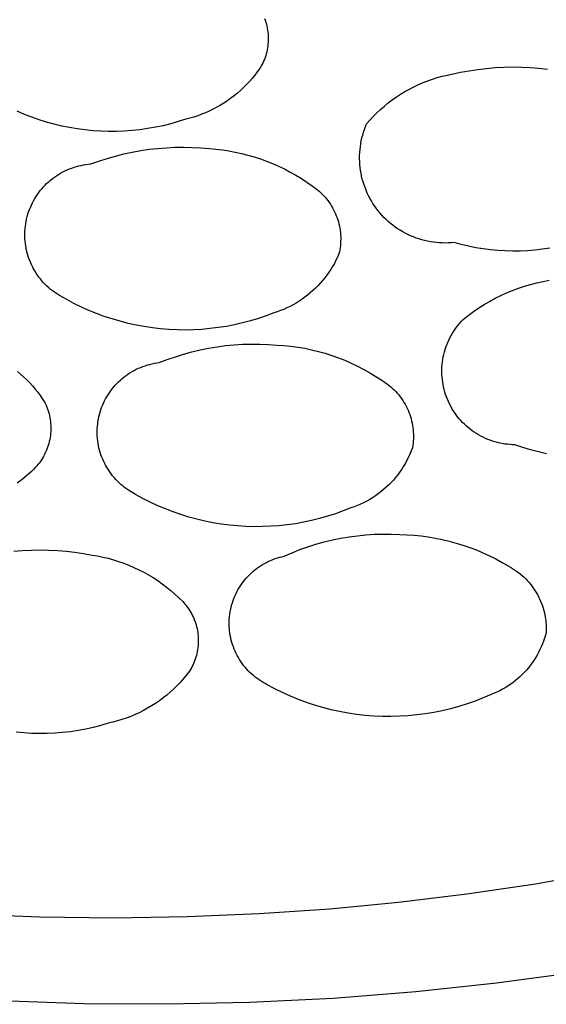
# Model space of a CAD drawing. Units: millimetres. Extents: x -300 to 213, y -1162 to 1179.
# Drawn here: x 157 to 160, y 1013 to 1019 of the extents above; entities that cross this region are included whole.
import ezdxf

# ---------------------------------------------------------------- set-up
doc = ezdxf.new("R2010")
doc.units = ezdxf.units.MM
doc.header["$MEASUREMENT"] = 0
doc.layers.add('Default', color=7, linetype='Continuous', true_color=0x000000)

msp = doc.modelspace()

# ---------------------------------------------------------------- linework, layer by layer
at = {"layer": 'Default', "color": 7, "true_color": 0xffffff}
for p, q in [((158.2691, 1018.8669), (158.2732, 1018.8555)), ((158.2732, 1018.8555), (158.2769, 1018.8439)), ((158.2769, 1018.8439), (158.2801, 1018.8322)), ((158.2801, 1018.8322), (158.283, 1018.8203)), ((158.283, 1018.8203), (158.2854, 1018.8084)), ((158.2854, 1018.8084), (158.2875, 1018.7965)), ((158.2875, 1018.7965), (158.2891, 1018.7844)), ((158.2891, 1018.7844), (158.2903, 1018.7723)), ((158.2903, 1018.7723), (158.2911, 1018.7602)), ((158.2911, 1018.7602), (158.2915, 1018.748)), ((158.2915, 1018.748), (158.2914, 1018.7359)), ((158.2871, 1018.6875), (158.2849, 1018.6755)), ((158.2888, 1018.6995), (158.2871, 1018.6875)), ((158.2901, 1018.7116), (158.2888, 1018.6995)), ((158.291, 1018.7237), (158.2901, 1018.7116)), ((158.2914, 1018.7359), (158.291, 1018.7237)), ((158.2723, 1018.6286), (158.2682, 1018.6172)), ((158.2761, 1018.6402), (158.2723, 1018.6286)), ((158.2794, 1018.6518), (158.2761, 1018.6402)), ((158.2824, 1018.6636), (158.2794, 1018.6518)), ((158.2849, 1018.6755), (158.2824, 1018.6636)), ((158.2534, 1018.5838), (158.2394, 1018.5626)), ((158.2587, 1018.5948), (158.2534, 1018.5838)), ((158.2636, 1018.6059), (158.2587, 1018.5948)), ((158.2682, 1018.6172), (158.2636, 1018.6059)), ((159.621, 1018.563), (159.6741, 1018.5676)), ((159.6741, 1018.5676), (159.7274, 1018.5704)), ((159.7274, 1018.5704), (159.7807, 1018.5715)), ((159.7807, 1018.5715), (159.8341, 1018.5708)), ((159.8341, 1018.5708), (159.8874, 1018.5685)), ((159.8874, 1018.5685), (159.9406, 1018.5644)), ((158.2093, 1018.5217), (158.1932, 1018.502)), ((158.2247, 1018.5419), (158.2093, 1018.5217)), ((158.2394, 1018.5626), (158.2247, 1018.5419)), ((159.2919, 1018.4973), (159.3212, 1018.5064)), ((159.3212, 1018.5064), (159.3508, 1018.5145)), ((159.3508, 1018.5145), (159.3806, 1018.5216)), ((159.3806, 1018.5216), (159.4107, 1018.5277)), ((159.4107, 1018.5277), (159.4628, 1018.5391)), ((159.4628, 1018.5391), (159.5152, 1018.5488)), ((159.5152, 1018.5488), (159.568, 1018.5568)), ((159.568, 1018.5568), (159.621, 1018.563)), ((159.9406, 1018.5644), (159.9936, 1018.5585)), ((158.1412, 1018.4463), (158.1226, 1018.429)), ((158.1591, 1018.4643), (158.1412, 1018.4463)), ((158.1765, 1018.4829), (158.1591, 1018.4643)), ((158.1932, 1018.502), (158.1765, 1018.4829)), ((159.1511, 1018.4368), (159.1784, 1018.4508)), ((159.1784, 1018.4508), (159.2062, 1018.4639)), ((159.2062, 1018.4639), (159.2343, 1018.476)), ((159.2343, 1018.476), (159.2629, 1018.4872)), ((159.2629, 1018.4872), (159.2919, 1018.4973)), ((158.0838, 1018.3961), (158.0636, 1018.3807)), ((158.1035, 1018.4122), (158.0838, 1018.3961)), ((158.1226, 1018.429), (158.1035, 1018.4122)), ((159.0474, 1018.3715), (159.0725, 1018.3891)), ((159.0725, 1018.3891), (159.0981, 1018.4059)), ((159.0981, 1018.4059), (159.1244, 1018.4218)), ((159.1244, 1018.4218), (159.1511, 1018.4368)), ((157.978, 1018.326), (157.9556, 1018.3142)), ((158.0001, 1018.3386), (157.978, 1018.326)), ((158.0218, 1018.3519), (158.0001, 1018.3386)), ((158.0429, 1018.366), (158.0218, 1018.3519)), ((158.0636, 1018.3807), (158.0429, 1018.366)), ((158.976, 1018.3134), (158.9991, 1018.3336)), ((158.9991, 1018.3336), (159.0229, 1018.353)), ((159.0229, 1018.353), (159.0474, 1018.3715)), ((156.8061, 1018.2829), (156.7622, 1018.3017)), ((156.8507, 1018.2655), (156.8061, 1018.2829)), ((156.8959, 1018.2497), (156.8507, 1018.2655)), ((157.8379, 1018.2665), (157.8135, 1018.2594)), ((157.862, 1018.2745), (157.8379, 1018.2665)), ((157.8859, 1018.2832), (157.862, 1018.2745)), ((157.9095, 1018.2927), (157.8859, 1018.2832)), ((157.9327, 1018.3031), (157.9095, 1018.2927)), ((157.9556, 1018.3142), (157.9327, 1018.3031)), ((158.911, 1018.2483), (158.9319, 1018.2708)), ((158.9319, 1018.2708), (158.9536, 1018.2925)), ((158.9536, 1018.2925), (158.976, 1018.3134)), ((156.9415, 1018.2354), (156.8959, 1018.2497)), ((156.9876, 1018.2227), (156.9415, 1018.2354)), ((157.0341, 1018.2116), (156.9876, 1018.2227)), ((157.081, 1018.202), (157.0341, 1018.2116)), ((157.6509, 1018.2139), (157.6041, 1018.204)), ((157.6973, 1018.2254), (157.6509, 1018.2139)), ((157.7434, 1018.2384), (157.6973, 1018.2254)), ((157.7889, 1018.2531), (157.7434, 1018.2384)), ((157.8135, 1018.2594), (157.7889, 1018.2531)), ((158.8777, 1018.1915), (158.884, 1018.2084)), ((158.884, 1018.2084), (158.8909, 1018.2252)), ((158.8909, 1018.2252), (158.911, 1018.2483)), ((157.1282, 1018.1941), (157.081, 1018.202)), ((157.1756, 1018.1878), (157.1282, 1018.1941)), ((157.2232, 1018.183), (157.1756, 1018.1878)), ((157.2709, 1018.18), (157.2232, 1018.183)), ((157.3187, 1018.1785), (157.2709, 1018.18)), ((157.3666, 1018.1787), (157.3187, 1018.1785)), ((157.4144, 1018.1805), (157.3666, 1018.1787)), ((157.4621, 1018.184), (157.4144, 1018.1805)), ((157.5096, 1018.189), (157.4621, 1018.184)), ((157.557, 1018.1957), (157.5096, 1018.189)), ((157.6041, 1018.204), (157.557, 1018.1957)), ((158.8624, 1018.1395), (158.8669, 1018.157)), ((158.8669, 1018.157), (158.872, 1018.1744)), ((158.872, 1018.1744), (158.8777, 1018.1915)), ((158.8506, 1018.0683), (158.8526, 1018.0862)), ((158.8526, 1018.0862), (158.8553, 1018.1041)), ((158.8553, 1018.1041), (158.8585, 1018.1219)), ((158.8585, 1018.1219), (158.8624, 1018.1395)), ((157.3102, 1018.0147), (157.3607, 1018.0292)), ((157.3607, 1018.0292), (157.4116, 1018.0419)), ((157.4116, 1018.0419), (157.4629, 1018.053)), ((157.4629, 1018.053), (157.5146, 1018.0624)), ((157.5146, 1018.0624), (157.5666, 1018.07)), ((157.5666, 1018.07), (157.6187, 1018.0758)), ((157.6187, 1018.0758), (157.6711, 1018.0799)), ((157.6711, 1018.0799), (157.7235, 1018.0822)), ((157.7235, 1018.0822), (157.7761, 1018.0828)), ((157.7761, 1018.0828), (157.8285, 1018.0816)), ((157.8285, 1018.0816), (157.881, 1018.0787)), ((157.881, 1018.0787), (157.9333, 1018.074)), ((157.9333, 1018.074), (157.9728, 1018.0707)), ((157.9728, 1018.0707), (158.0122, 1018.0661)), ((158.0122, 1018.0661), (158.0515, 1018.0602)), ((158.0515, 1018.0602), (158.0905, 1018.0531)), ((158.0905, 1018.0531), (158.1293, 1018.0446)), ((158.1293, 1018.0446), (158.1677, 1018.0348)), ((158.1677, 1018.0348), (158.2059, 1018.0238)), ((158.8482, 1018.0141), (158.8484, 1018.0322)), ((158.8484, 1018.0322), (158.8492, 1018.0502)), ((158.8492, 1018.0502), (158.8506, 1018.0683)), ((157.1229, 1017.9653), (157.1373, 1017.9691)), ((157.1373, 1017.9691), (157.1519, 1017.9724)), ((157.1519, 1017.9724), (157.1665, 1017.9752)), ((157.1665, 1017.9752), (157.1812, 1017.9776)), ((157.1812, 1017.9776), (157.196, 1017.9794)), ((157.196, 1017.9794), (157.2109, 1017.9807)), ((157.2109, 1017.9807), (157.2603, 1017.9985)), ((157.2603, 1017.9985), (157.3102, 1018.0147)), ((158.2059, 1018.0238), (158.2436, 1018.0115)), ((158.2436, 1018.0115), (158.2809, 1017.998)), ((158.2809, 1017.998), (158.3177, 1017.9832)), ((158.3177, 1017.9832), (158.3541, 1017.9672)), ((158.3541, 1017.9672), (158.3898, 1017.9501)), ((158.8487, 1017.9961), (158.8482, 1018.0141)), ((158.8498, 1017.978), (158.8487, 1017.9961)), ((158.8516, 1017.96), (158.8498, 1017.978)), ((156.9893, 1017.9008), (157.0015, 1017.9093)), ((157.0015, 1017.9093), (157.0141, 1017.9173)), ((157.0141, 1017.9173), (157.0269, 1017.9249)), ((157.0269, 1017.9249), (157.04, 1017.9321)), ((157.04, 1017.9321), (157.0533, 1017.9388)), ((157.0533, 1017.9388), (157.0668, 1017.945)), ((157.0668, 1017.945), (157.0806, 1017.9508)), ((157.0806, 1017.9508), (157.0945, 1017.9561)), ((157.0945, 1017.9561), (157.1086, 1017.9609)), ((157.1086, 1017.9609), (157.1229, 1017.9653)), ((158.3898, 1017.9501), (158.425, 1017.9317)), ((158.425, 1017.9317), (158.4596, 1017.9122)), ((158.4596, 1017.9122), (158.4935, 1017.8916)), ((158.8539, 1017.9421), (158.8516, 1017.96)), ((158.8569, 1017.9243), (158.8539, 1017.9421)), ((158.8605, 1017.9066), (158.8569, 1017.9243)), ((158.8647, 1017.889), (158.8605, 1017.9066)), ((156.9225, 1017.8415), (156.9327, 1017.8523)), ((156.9327, 1017.8523), (156.9434, 1017.8628)), ((156.9434, 1017.8628), (156.9543, 1017.8729)), ((156.9543, 1017.8729), (156.9657, 1017.8826)), ((156.9657, 1017.8826), (156.9773, 1017.8919)), ((156.9773, 1017.8919), (156.9893, 1017.9008)), ((158.4935, 1017.8916), (158.5267, 1017.8698)), ((158.5267, 1017.8698), (158.5591, 1017.847)), ((158.5591, 1017.847), (158.57, 1017.8396)), ((158.8695, 1017.8716), (158.8647, 1017.889)), ((158.875, 1017.8543), (158.8695, 1017.8716)), ((158.881, 1017.8373), (158.875, 1017.8543)), ((156.8771, 1017.7825), (156.8854, 1017.7949)), ((156.8854, 1017.7949), (156.894, 1017.807)), ((156.894, 1017.807), (156.9031, 1017.8188)), ((156.9031, 1017.8188), (156.9126, 1017.8303)), ((156.9126, 1017.8303), (156.9225, 1017.8415)), ((158.57, 1017.8396), (158.5806, 1017.8318)), ((158.5806, 1017.8318), (158.591, 1017.8236)), ((158.591, 1017.8236), (158.6011, 1017.8151)), ((158.6011, 1017.8151), (158.6108, 1017.8063)), ((158.6108, 1017.8063), (158.6203, 1017.7971)), ((158.6203, 1017.7971), (158.6295, 1017.7876)), ((158.6295, 1017.7876), (158.6383, 1017.7778)), ((158.8876, 1017.8205), (158.881, 1017.8373)), ((158.8948, 1017.8039), (158.8876, 1017.8205)), ((158.9025, 1017.7876), (158.8948, 1017.8039)), ((158.9109, 1017.7715), (158.9025, 1017.7876)), ((156.8426, 1017.7165), (156.8486, 1017.7302)), ((156.8486, 1017.7302), (156.855, 1017.7436)), ((156.855, 1017.7436), (156.8619, 1017.7568)), ((156.8619, 1017.7568), (156.8693, 1017.7698)), ((156.8693, 1017.7698), (156.8771, 1017.7825)), ((158.6383, 1017.7778), (158.6467, 1017.7677)), ((158.6467, 1017.7677), (158.6549, 1017.7573)), ((158.6549, 1017.7573), (158.6626, 1017.7467)), ((158.6626, 1017.7467), (158.67, 1017.7358)), ((158.67, 1017.7358), (158.6771, 1017.7246)), ((158.9197, 1017.7558), (158.9109, 1017.7715)), ((158.9292, 1017.7404), (158.9197, 1017.7558)), ((158.9391, 1017.7253), (158.9292, 1017.7404)), ((156.8234, 1017.6601), (156.8275, 1017.6744)), ((156.8275, 1017.6744), (156.832, 1017.6886)), ((156.832, 1017.6886), (156.837, 1017.7027)), ((156.837, 1017.7027), (156.8426, 1017.7165)), ((158.6771, 1017.7246), (158.6837, 1017.7133)), ((158.6837, 1017.7133), (158.69, 1017.7017)), ((158.69, 1017.7017), (158.6958, 1017.6898)), ((158.6958, 1017.6898), (158.7012, 1017.6778)), ((158.7012, 1017.6778), (158.7063, 1017.6657)), ((158.7063, 1017.6657), (158.7109, 1017.6533)), ((158.9496, 1017.7106), (158.9391, 1017.7253)), ((158.9605, 1017.6962), (158.9496, 1017.7106)), ((158.972, 1017.6822), (158.9605, 1017.6962)), ((158.984, 1017.6687), (158.972, 1017.6822)), ((158.9964, 1017.6555), (158.984, 1017.6687)), ((156.8122, 1017.6015), (156.8142, 1017.6163)), ((156.8142, 1017.6163), (156.8168, 1017.631)), ((156.8168, 1017.631), (156.8199, 1017.6456)), ((156.8199, 1017.6456), (156.8234, 1017.6601)), ((158.7109, 1017.6533), (158.7151, 1017.6408)), ((158.7151, 1017.6408), (158.7188, 1017.6282)), ((158.7188, 1017.6282), (158.7221, 1017.6154)), ((158.7221, 1017.6154), (158.725, 1017.6026)), ((159.0092, 1017.6428), (158.9964, 1017.6555)), ((159.0225, 1017.6306), (159.0092, 1017.6428)), ((159.0362, 1017.6188), (159.0225, 1017.6306)), ((159.0504, 1017.6075), (159.0362, 1017.6188)), ((159.0649, 1017.5967), (159.0504, 1017.6075)), ((156.8092, 1017.5569), (156.8097, 1017.5718)), ((156.8092, 1017.542), (156.8092, 1017.5569)), ((156.8097, 1017.5718), (156.8107, 1017.5867)), ((156.8107, 1017.5867), (156.8122, 1017.6015)), ((158.725, 1017.6026), (158.7275, 1017.5896)), ((158.7275, 1017.5896), (158.7295, 1017.5766)), ((158.7295, 1017.5766), (158.731, 1017.5635)), ((158.731, 1017.5635), (158.7321, 1017.5504)), ((158.7321, 1017.5504), (158.7328, 1017.5372)), ((159.0797, 1017.5865), (159.0649, 1017.5967)), ((159.0949, 1017.5767), (159.0797, 1017.5865)), ((159.1105, 1017.5675), (159.0949, 1017.5767)), ((159.1263, 1017.5588), (159.1105, 1017.5675)), ((159.1425, 1017.5507), (159.1263, 1017.5588)), ((159.1589, 1017.5431), (159.1425, 1017.5507)), ((156.8097, 1017.5271), (156.8092, 1017.542)), ((156.8107, 1017.5123), (156.8097, 1017.5271)), ((156.8123, 1017.4974), (156.8107, 1017.5123)), ((156.8143, 1017.4827), (156.8123, 1017.4974)), ((158.732, 1017.4977), (158.7309, 1017.4845)), ((158.7327, 1017.5108), (158.732, 1017.4977)), ((158.733, 1017.524), (158.7327, 1017.5108)), ((158.7328, 1017.5372), (158.733, 1017.524)), ((159.1756, 1017.5362), (159.1589, 1017.5431)), ((159.1925, 1017.5298), (159.1756, 1017.5362)), ((159.2096, 1017.524), (159.1925, 1017.5298)), ((159.2269, 1017.5188), (159.2096, 1017.524)), ((159.2444, 1017.5142), (159.2269, 1017.5188)), ((159.262, 1017.5102), (159.2444, 1017.5142)), ((159.2797, 1017.5068), (159.262, 1017.5102)), ((159.2976, 1017.5041), (159.2797, 1017.5068)), ((159.3156, 1017.5019), (159.2976, 1017.5041)), ((159.3336, 1017.5004), (159.3156, 1017.5019)), ((159.3516, 1017.4995), (159.3336, 1017.5004)), ((159.3697, 1017.4993), (159.3516, 1017.4995)), ((159.3878, 1017.4997), (159.3697, 1017.4993)), ((159.4058, 1017.5007), (159.3878, 1017.4997)), ((159.4238, 1017.5023), (159.4058, 1017.5007)), ((159.4674, 1017.4904), (159.4238, 1017.5023)), ((159.5115, 1017.4799), (159.4674, 1017.4904)), ((156.8169, 1017.468), (156.8143, 1017.4827)), ((156.82, 1017.4534), (156.8169, 1017.468)), ((156.8236, 1017.4389), (156.82, 1017.4534)), ((156.8276, 1017.4246), (156.8236, 1017.4389)), ((158.7218, 1017.4326), (158.7133, 1017.4132)), ((158.7248, 1017.4455), (158.7218, 1017.4326)), ((158.7272, 1017.4584), (158.7248, 1017.4455)), ((158.7293, 1017.4715), (158.7272, 1017.4584)), ((158.7309, 1017.4845), (158.7293, 1017.4715)), ((159.5559, 1017.471), (159.5115, 1017.4799)), ((159.6005, 1017.4637), (159.5559, 1017.471)), ((159.6454, 1017.4579), (159.6005, 1017.4637)), ((159.6905, 1017.4537), (159.6454, 1017.4579)), ((159.7356, 1017.451), (159.6905, 1017.4537)), ((159.7809, 1017.45), (159.7356, 1017.451)), ((159.8261, 1017.4505), (159.7809, 1017.45)), ((159.8714, 1017.4526), (159.8261, 1017.4505)), ((159.9165, 1017.4562), (159.8714, 1017.4526)), ((159.9614, 1017.4615), (159.9165, 1017.4562)), ((160.0062, 1017.4683), (159.9614, 1017.4615)), ((156.8322, 1017.4104), (156.8276, 1017.4246)), ((156.8373, 1017.3963), (156.8322, 1017.4104)), ((156.8428, 1017.3825), (156.8373, 1017.3963)), ((156.8488, 1017.3689), (156.8428, 1017.3825)), ((156.8553, 1017.3554), (156.8488, 1017.3689)), ((158.6943, 1017.3753), (158.6839, 1017.3568)), ((158.7041, 1017.3941), (158.6943, 1017.3753)), ((158.7133, 1017.4132), (158.7041, 1017.3941)), ((156.8622, 1017.3422), (156.8553, 1017.3554)), ((156.8696, 1017.3293), (156.8622, 1017.3422)), ((156.8775, 1017.3166), (156.8696, 1017.3293)), ((156.8857, 1017.3042), (156.8775, 1017.3166)), ((158.6611, 1017.321), (158.6489, 1017.3037)), ((158.6728, 1017.3387), (158.6611, 1017.321)), ((158.6839, 1017.3568), (158.6728, 1017.3387)), ((156.8944, 1017.2921), (156.8857, 1017.3042)), ((156.9035, 1017.2803), (156.8944, 1017.2921)), ((156.913, 1017.2688), (156.9035, 1017.2803)), ((156.9229, 1017.2576), (156.913, 1017.2688)), ((156.9332, 1017.2468), (156.9229, 1017.2576)), ((156.9438, 1017.2364), (156.9332, 1017.2468)), ((158.6087, 1017.2543), (158.5943, 1017.2388)), ((158.6227, 1017.2703), (158.6087, 1017.2543)), ((158.636, 1017.2868), (158.6227, 1017.2703)), ((158.6489, 1017.3037), (158.636, 1017.2868)), ((159.8527, 1017.2367), (159.8899, 1017.2477)), ((159.8899, 1017.2477), (159.9275, 1017.2574)), ((159.9275, 1017.2574), (159.9653, 1017.2658)), ((159.9653, 1017.2658), (160.0035, 1017.2729)), ((156.9548, 1017.2263), (156.9438, 1017.2364)), ((156.9662, 1017.2166), (156.9548, 1017.2263)), ((156.9778, 1017.2073), (156.9662, 1017.2166)), ((157.0205, 1017.1807), (156.9778, 1017.2073)), ((158.5479, 1017.1952), (158.5314, 1017.1818)), ((158.5638, 1017.2092), (158.5479, 1017.1952)), ((158.5793, 1017.2237), (158.5638, 1017.2092)), ((158.5943, 1017.2388), (158.5793, 1017.2237)), ((159.7084, 1017.1799), (159.7437, 1017.196)), ((159.7437, 1017.196), (159.7796, 1017.2108)), ((159.7796, 1017.2108), (159.8159, 1017.2244)), ((159.8159, 1017.2244), (159.8527, 1017.2367)), ((157.064, 1017.1555), (157.0205, 1017.1807)), ((157.1083, 1017.1319), (157.064, 1017.1555)), ((157.1535, 1017.1097), (157.1083, 1017.1319)), ((158.4616, 1017.1337), (158.4431, 1017.1232)), ((158.4796, 1017.1449), (158.4616, 1017.1337)), ((158.4973, 1017.1566), (158.4796, 1017.1449)), ((158.5146, 1017.1689), (158.4973, 1017.1566)), ((158.5314, 1017.1818), (158.5146, 1017.1689)), ((159.6061, 1017.1245), (159.6395, 1017.1441)), ((159.6395, 1017.1441), (159.6737, 1017.1626)), ((159.6737, 1017.1626), (159.7084, 1017.1799)), ((157.1993, 1017.0892), (157.1535, 1017.1097)), ((157.2458, 1017.0701), (157.1993, 1017.0892)), ((157.293, 1017.0527), (157.2458, 1017.0701)), ((158.3261, 1017.0737), (158.2791, 1017.0559)), ((158.3462, 1017.0803), (158.3261, 1017.0737)), ((158.3662, 1017.0876), (158.3462, 1017.0803)), ((158.3859, 1017.0955), (158.3662, 1017.0876)), ((158.4052, 1017.1041), (158.3859, 1017.0955)), ((158.4243, 1017.1133), (158.4052, 1017.1041)), ((158.4431, 1017.1232), (158.4243, 1017.1133)), ((159.5102, 1017.0587), (159.5414, 1017.0817)), ((159.5414, 1017.0817), (159.5734, 1017.1037)), ((159.5734, 1017.1037), (159.6061, 1017.1245)), ((157.3407, 1017.0369), (157.293, 1017.0527)), ((157.3889, 1017.0227), (157.3407, 1017.0369)), ((157.4376, 1017.0102), (157.3889, 1017.0227)), ((157.4867, 1016.9993), (157.4376, 1017.0102)), ((158.1347, 1017.0125), (158.0857, 1017.0013)), ((158.1833, 1017.0253), (158.1347, 1017.0125)), ((158.2314, 1017.0398), (158.1833, 1017.0253)), ((158.2791, 1017.0559), (158.2314, 1017.0398)), ((159.4488, 1017.0001), (159.4587, 1017.0119)), ((159.4587, 1017.0119), (159.469, 1017.0234)), ((159.469, 1017.0234), (159.4798, 1017.0346)), ((159.4798, 1017.0346), (159.5102, 1017.0587)), ((157.5361, 1016.9901), (157.4867, 1016.9993)), ((157.5858, 1016.9826), (157.5361, 1016.9901)), ((157.6357, 1016.9768), (157.5858, 1016.9826)), ((157.6858, 1016.9727), (157.6357, 1016.9768)), ((157.736, 1016.9703), (157.6858, 1016.9727)), ((157.7863, 1016.9696), (157.736, 1016.9703)), ((157.8366, 1016.9706), (157.7863, 1016.9696)), ((157.8867, 1016.9734), (157.8366, 1016.9706)), ((157.9368, 1016.9778), (157.8867, 1016.9734)), ((157.9867, 1016.9839), (157.9368, 1016.9778)), ((158.0364, 1016.9918), (157.9867, 1016.9839)), ((158.0857, 1017.0013), (158.0364, 1016.9918)), ((159.4056, 1016.936), (159.4133, 1016.9494)), ((159.4133, 1016.9494), (159.4215, 1016.9625)), ((159.4215, 1016.9625), (159.4302, 1016.9754)), ((159.4302, 1016.9754), (159.4393, 1016.9879)), ((159.4393, 1016.9879), (159.4488, 1017.0001)), ((159.3794, 1016.8801), (159.3852, 1016.8944)), ((159.3852, 1016.8944), (159.3915, 1016.9085)), ((159.3915, 1016.9085), (159.3983, 1016.9224)), ((159.3983, 1016.9224), (159.4056, 1016.936)), ((157.7759, 1016.8226), (157.8263, 1016.8364)), ((157.8263, 1016.8364), (157.8771, 1016.8485)), ((157.8771, 1016.8485), (157.9283, 1016.8588)), ((157.9283, 1016.8588), (157.9798, 1016.8674)), ((157.9798, 1016.8674), (158.0316, 1016.8743)), ((158.0316, 1016.8743), (158.0836, 1016.8794)), ((158.0836, 1016.8794), (158.1357, 1016.8827)), ((158.1357, 1016.8827), (158.1879, 1016.8842)), ((158.1879, 1016.8842), (158.2402, 1016.884)), ((158.2402, 1016.884), (158.2924, 1016.882)), ((158.2924, 1016.882), (158.3445, 1016.8783)), ((158.3445, 1016.8783), (158.387, 1016.8754)), ((158.387, 1016.8754), (158.4295, 1016.8711)), ((158.4295, 1016.8711), (158.4717, 1016.8654)), ((158.4717, 1016.8654), (158.5138, 1016.8582)), ((158.5138, 1016.8582), (158.5556, 1016.8495)), ((158.5556, 1016.8495), (158.597, 1016.8395)), ((158.597, 1016.8395), (158.6381, 1016.828)), ((158.6381, 1016.828), (158.6787, 1016.8151)), ((159.3611, 1016.821), (159.3649, 1016.836)), ((159.3649, 1016.836), (159.3692, 1016.8509)), ((159.3692, 1016.8509), (159.3741, 1016.8656)), ((159.3741, 1016.8656), (159.3794, 1016.8801)), ((157.5846, 1016.764), (157.599, 1016.7668)), ((157.599, 1016.7668), (157.6134, 1016.7692)), ((157.6134, 1016.7692), (157.628, 1016.7711)), ((157.628, 1016.7711), (157.6767, 1016.7899)), ((157.6767, 1016.7899), (157.726, 1016.8071)), ((157.726, 1016.8071), (157.7759, 1016.8226)), ((158.6787, 1016.8151), (158.7189, 1016.8008)), ((158.7189, 1016.8008), (158.7586, 1016.7851)), ((158.7586, 1016.7851), (158.7977, 1016.7681)), ((158.7977, 1016.7681), (158.8362, 1016.7497)), ((159.3512, 1016.76), (159.3529, 1016.7754)), ((159.3529, 1016.7754), (159.3551, 1016.7907)), ((159.3551, 1016.7907), (159.3578, 1016.8059)), ((159.3578, 1016.8059), (159.3611, 1016.821)), ((156.7639, 1016.7164), (156.7834, 1016.7002)), ((157.4373, 1016.701), (157.4495, 1016.709)), ((157.4495, 1016.709), (157.4621, 1016.7165)), ((157.4621, 1016.7165), (157.4749, 1016.7237)), ((157.4749, 1016.7237), (157.488, 1016.7303)), ((157.488, 1016.7303), (157.5012, 1016.7366)), ((157.5012, 1016.7366), (157.5147, 1016.7423)), ((157.5147, 1016.7423), (157.5284, 1016.7476)), ((157.5284, 1016.7476), (157.5422, 1016.7524)), ((157.5422, 1016.7524), (157.5562, 1016.7567)), ((157.5562, 1016.7567), (157.5703, 1016.7606)), ((157.5703, 1016.7606), (157.5846, 1016.764)), ((158.8362, 1016.7497), (158.8741, 1016.7301)), ((158.8741, 1016.7301), (158.9112, 1016.7091)), ((158.9112, 1016.7091), (158.9477, 1016.6869)), ((159.3493, 1016.7137), (159.3494, 1016.7292)), ((159.3497, 1016.6982), (159.3493, 1016.7137)), ((159.3494, 1016.7292), (159.35, 1016.7446)), ((159.35, 1016.7446), (159.3512, 1016.76)), ((156.7834, 1016.7002), (156.8023, 1016.6834)), ((156.8023, 1016.6834), (156.8207, 1016.6659)), ((156.8207, 1016.6659), (156.8384, 1016.6478)), ((156.8384, 1016.6478), (156.8556, 1016.6292)), ((157.3699, 1016.6447), (157.3803, 1016.655)), ((157.3803, 1016.655), (157.3911, 1016.665)), ((157.3911, 1016.665), (157.4021, 1016.6746)), ((157.4021, 1016.6746), (157.4135, 1016.6838)), ((157.4135, 1016.6838), (157.4252, 1016.6926)), ((157.4252, 1016.6926), (157.4373, 1016.701)), ((158.9477, 1016.6869), (158.9833, 1016.6635)), ((158.9833, 1016.6635), (158.9949, 1016.6562)), ((158.9949, 1016.6562), (159.0062, 1016.6485)), ((159.0062, 1016.6485), (159.0173, 1016.6404)), ((159.3507, 1016.6828), (159.3497, 1016.6982)), ((159.3522, 1016.6674), (159.3507, 1016.6828)), ((159.3542, 1016.6521), (159.3522, 1016.6674)), ((159.3568, 1016.6368), (159.3542, 1016.6521)), ((156.8556, 1016.6292), (156.872, 1016.61)), ((156.872, 1016.61), (156.8879, 1016.5902)), ((156.8879, 1016.5902), (156.903, 1016.5699)), ((157.3156, 1016.5758), (157.3237, 1016.588)), ((157.3237, 1016.588), (157.3321, 1016.6)), ((157.3321, 1016.6), (157.341, 1016.6116)), ((157.341, 1016.6116), (157.3503, 1016.623)), ((157.3503, 1016.623), (157.3599, 1016.634)), ((157.3599, 1016.634), (157.3699, 1016.6447)), ((159.0173, 1016.6404), (159.0281, 1016.6319)), ((159.0281, 1016.6319), (159.0386, 1016.6231)), ((159.0386, 1016.6231), (159.0488, 1016.614)), ((159.0488, 1016.614), (159.0586, 1016.6044)), ((159.0586, 1016.6044), (159.0682, 1016.5946)), ((159.0682, 1016.5946), (159.0774, 1016.5844)), ((159.3598, 1016.6217), (159.3568, 1016.6368)), ((159.3635, 1016.6066), (159.3598, 1016.6217)), ((159.3676, 1016.5917), (159.3635, 1016.6066)), ((159.3722, 1016.577), (159.3676, 1016.5917)), ((156.903, 1016.5699), (156.9175, 1016.5491)), ((156.9175, 1016.5491), (156.9313, 1016.5279)), ((156.9313, 1016.5279), (156.9364, 1016.5169)), ((157.2878, 1016.5242), (157.2941, 1016.5375)), ((157.2941, 1016.5375), (157.3008, 1016.5505)), ((157.3008, 1016.5505), (157.308, 1016.5633)), ((157.308, 1016.5633), (157.3156, 1016.5758)), ((159.0774, 1016.5844), (159.0862, 1016.574)), ((159.0862, 1016.574), (159.0947, 1016.5632)), ((159.0947, 1016.5632), (159.1028, 1016.5521)), ((159.1028, 1016.5521), (159.1105, 1016.5408)), ((159.1105, 1016.5408), (159.1178, 1016.5292)), ((159.1178, 1016.5292), (159.1247, 1016.5174)), ((159.3774, 1016.5624), (159.3722, 1016.577)), ((159.383, 1016.548), (159.3774, 1016.5624)), ((159.3891, 1016.5338), (159.383, 1016.548)), ((159.3958, 1016.5198), (159.3891, 1016.5338)), ((156.9364, 1016.5169), (156.9412, 1016.5057)), ((156.9412, 1016.5057), (156.9456, 1016.4943)), ((156.9456, 1016.4943), (156.9496, 1016.4828)), ((156.9496, 1016.4828), (156.9532, 1016.4712)), ((156.9532, 1016.4712), (156.9564, 1016.4594)), ((157.2634, 1016.4553), (157.2673, 1016.4694)), ((157.2673, 1016.4694), (157.2717, 1016.4834)), ((157.2717, 1016.4834), (157.2766, 1016.4972)), ((157.2766, 1016.4972), (157.2819, 1016.5108)), ((157.2819, 1016.5108), (157.2878, 1016.5242)), ((159.1247, 1016.5174), (159.1313, 1016.5053)), ((159.1313, 1016.5053), (159.1374, 1016.4931)), ((159.1374, 1016.4931), (159.143, 1016.4806)), ((159.143, 1016.4806), (159.1483, 1016.4679)), ((159.1483, 1016.4679), (159.1531, 1016.4551)), ((159.4029, 1016.5061), (159.3958, 1016.5198)), ((159.4104, 1016.4926), (159.4029, 1016.5061)), ((159.4185, 1016.4794), (159.4104, 1016.4926)), ((159.4269, 1016.4665), (159.4185, 1016.4794)), ((159.4359, 1016.4539), (159.4269, 1016.4665)), ((156.9564, 1016.4594), (156.9592, 1016.4476)), ((156.9592, 1016.4476), (156.9616, 1016.4357)), ((156.9616, 1016.4357), (156.9635, 1016.4237)), ((156.9635, 1016.4237), (156.9651, 1016.4116)), ((156.9651, 1016.4116), (156.9662, 1016.3995)), ((157.2526, 1016.3977), (157.2545, 1016.4122)), ((157.2545, 1016.4122), (157.257, 1016.4267)), ((157.257, 1016.4267), (157.2599, 1016.441)), ((157.2599, 1016.441), (157.2634, 1016.4553)), ((159.1531, 1016.4551), (159.1574, 1016.4421)), ((159.1574, 1016.4421), (159.1614, 1016.429)), ((159.1614, 1016.429), (159.1648, 1016.4157)), ((159.1648, 1016.4157), (159.1678, 1016.4023)), ((159.4452, 1016.4415), (159.4359, 1016.4539)), ((159.455, 1016.4296), (159.4452, 1016.4415)), ((159.4652, 1016.4179), (159.455, 1016.4296)), ((159.4758, 1016.4066), (159.4652, 1016.4179)), ((159.4867, 1016.3957), (159.4758, 1016.4066)), ((156.9666, 1016.3508), (156.9657, 1016.3387)), ((156.9662, 1016.3995), (156.967, 1016.3873)), ((156.9672, 1016.363), (156.9666, 1016.3508)), ((156.967, 1016.3873), (156.9673, 1016.3752)), ((156.9673, 1016.3752), (156.9672, 1016.363)), ((157.2497, 1016.3539), (157.2502, 1016.3685)), ((157.2498, 1016.3392), (157.2497, 1016.3539)), ((157.2502, 1016.3685), (157.2511, 1016.3831)), ((157.2511, 1016.3831), (157.2526, 1016.3977)), ((159.1678, 1016.4023), (159.1704, 1016.3889)), ((159.1704, 1016.3889), (159.1725, 1016.3753)), ((159.1725, 1016.3753), (159.1741, 1016.3617)), ((159.1741, 1016.3617), (159.1752, 1016.348)), ((159.1752, 1016.348), (159.1759, 1016.3344)), ((159.4981, 1016.3852), (159.4867, 1016.3957)), ((159.5097, 1016.3751), (159.4981, 1016.3852)), ((159.5218, 1016.3654), (159.5097, 1016.3751)), ((159.5341, 1016.3561), (159.5218, 1016.3654)), ((159.5468, 1016.3472), (159.5341, 1016.3561)), ((159.5598, 1016.3388), (159.5468, 1016.3472)), ((156.9578, 1016.2907), (156.9548, 1016.2789)), ((156.9604, 1016.3026), (156.9578, 1016.2907)), ((156.9626, 1016.3146), (156.9604, 1016.3026)), ((156.9643, 1016.3266), (156.9626, 1016.3146)), ((156.9657, 1016.3387), (156.9643, 1016.3266)), ((157.2504, 1016.3246), (157.2498, 1016.3392)), ((157.2514, 1016.3099), (157.2504, 1016.3246)), ((157.253, 1016.2954), (157.2514, 1016.3099)), ((157.2551, 1016.2809), (157.253, 1016.2954)), ((159.1751, 1016.2933), (159.174, 1016.2796)), ((159.1759, 1016.307), (159.1751, 1016.2933)), ((159.1759, 1016.3344), (159.1761, 1016.3207)), ((159.1761, 1016.3207), (159.1759, 1016.307)), ((159.573, 1016.3308), (159.5598, 1016.3388)), ((159.5866, 1016.3233), (159.573, 1016.3308)), ((159.6003, 1016.3163), (159.5866, 1016.3233)), ((159.6143, 1016.3098), (159.6003, 1016.3163)), ((159.6286, 1016.3037), (159.6143, 1016.3098)), ((159.643, 1016.2981), (159.6286, 1016.3037)), ((159.6576, 1016.2931), (159.643, 1016.2981)), ((159.6724, 1016.2885), (159.6576, 1016.2931)), ((159.6873, 1016.2845), (159.6724, 1016.2885)), ((156.9388, 1016.233), (156.9338, 1016.2219)), ((156.9434, 1016.2442), (156.9388, 1016.233)), ((156.9476, 1016.2557), (156.9434, 1016.2442)), ((156.9514, 1016.2672), (156.9476, 1016.2557)), ((156.9548, 1016.2789), (156.9514, 1016.2672)), ((157.2577, 1016.2664), (157.2551, 1016.2809)), ((157.2607, 1016.2521), (157.2577, 1016.2664)), ((157.2643, 1016.2379), (157.2607, 1016.2521)), ((157.2684, 1016.2238), (157.2643, 1016.2379)), ((159.1628, 1016.233), (159.1548, 1016.2137)), ((159.1702, 1016.2525), (159.1628, 1016.233)), ((159.1723, 1016.266), (159.1702, 1016.2525)), ((159.174, 1016.2796), (159.1723, 1016.266)), ((159.7024, 1016.2809), (159.6873, 1016.2845)), ((159.7175, 1016.2779), (159.7024, 1016.2809)), ((159.7328, 1016.2754), (159.7175, 1016.2779)), ((159.7481, 1016.2735), (159.7328, 1016.2754)), ((159.7635, 1016.2721), (159.7481, 1016.2735)), ((159.779, 1016.2712), (159.7635, 1016.2721)), ((159.7944, 1016.2708), (159.779, 1016.2712)), ((159.8416, 1016.2545), (159.7944, 1016.2708)), ((159.8893, 1016.2398), (159.8416, 1016.2545)), ((159.9375, 1016.2268), (159.8893, 1016.2398)), ((159.9861, 1016.2155), (159.9375, 1016.2268)), ((156.9034, 1016.1692), (156.8962, 1016.1594)), ((156.9102, 1016.1793), (156.9034, 1016.1692)), ((156.9166, 1016.1897), (156.9102, 1016.1793)), ((156.9227, 1016.2002), (156.9166, 1016.1897)), ((156.9285, 1016.2109), (156.9227, 1016.2002)), ((156.9338, 1016.2219), (156.9285, 1016.2109)), ((157.2729, 1016.2099), (157.2684, 1016.2238)), ((157.2779, 1016.1961), (157.2729, 1016.2099)), ((157.2834, 1016.1825), (157.2779, 1016.1961)), ((157.2893, 1016.1691), (157.2834, 1016.1825)), ((157.2957, 1016.156), (157.2893, 1016.1691)), ((159.1368, 1016.1761), (159.1268, 1016.1578)), ((159.1461, 1016.1947), (159.1368, 1016.1761)), ((159.1548, 1016.2137), (159.1461, 1016.1947)), ((156.8557, 1016.1141), (156.8467, 1016.1059)), ((156.8644, 1016.1226), (156.8557, 1016.1141)), ((156.8728, 1016.1314), (156.8644, 1016.1226)), ((156.881, 1016.1404), (156.8728, 1016.1314)), ((156.8888, 1016.1498), (156.881, 1016.1404)), ((156.8962, 1016.1594), (156.8888, 1016.1498)), ((157.3026, 1016.143), (157.2957, 1016.156)), ((157.3099, 1016.1303), (157.3026, 1016.143)), ((157.3176, 1016.1179), (157.3099, 1016.1303)), ((157.3258, 1016.1057), (157.3176, 1016.1179)), ((159.1049, 1016.1223), (159.093, 1016.1051)), ((159.1161, 1016.1398), (159.1049, 1016.1223)), ((159.1268, 1016.1578), (159.1161, 1016.1398)), ((156.7917, 1016.0595), (156.7631, 1016.0378)), ((156.8196, 1016.0823), (156.7917, 1016.0595)), ((156.8467, 1016.1059), (156.8196, 1016.0823)), ((157.3343, 1016.0938), (157.3258, 1016.1057)), ((157.3433, 1016.0822), (157.3343, 1016.0938)), ((157.3527, 1016.0709), (157.3433, 1016.0822)), ((157.3624, 1016.06), (157.3527, 1016.0709)), ((157.3725, 1016.0494), (157.3624, 1016.06)), ((157.383, 1016.0392), (157.3725, 1016.0494)), ((159.054, 1016.0562), (159.0399, 1016.0409)), ((159.0676, 1016.0721), (159.054, 1016.0562)), ((159.0806, 1016.0884), (159.0676, 1016.0721)), ((159.093, 1016.1051), (159.0806, 1016.0884)), ((157.3938, 1016.0293), (157.383, 1016.0392)), ((157.405, 1016.0198), (157.3938, 1016.0293)), ((157.4165, 1016.0107), (157.405, 1016.0198)), ((157.4283, 1016.002), (157.4165, 1016.0107)), ((157.4403, 1015.9937), (157.4283, 1016.002)), ((157.4837, 1015.968), (157.4403, 1015.9937)), ((158.9944, 1015.9979), (158.9783, 1015.9847)), ((159.01, 1016.0117), (158.9944, 1015.9979)), ((159.0252, 1016.026), (159.01, 1016.0117)), ((159.0399, 1016.0409), (159.0252, 1016.026)), ((157.5279, 1015.9437), (157.4837, 1015.968)), ((157.5729, 1015.921), (157.5279, 1015.9437)), ((158.8913, 1015.9274), (158.8728, 1015.9178)), ((158.9095, 1015.9376), (158.8913, 1015.9274)), ((158.9273, 1015.9485), (158.9095, 1015.9376)), ((158.9447, 1015.96), (158.9273, 1015.9485)), ((158.9617, 1015.972), (158.9447, 1015.96)), ((158.9783, 1015.9847), (158.9617, 1015.972)), ((157.6186, 1015.8998), (157.5729, 1015.921)), ((157.6651, 1015.8802), (157.6186, 1015.8998)), ((157.7121, 1015.8621), (157.6651, 1015.8802)), ((158.7488, 1015.8675), (158.7013, 1015.8506)), ((158.7957, 1015.8861), (158.7488, 1015.8675)), ((158.8153, 1015.893), (158.7957, 1015.8861)), ((158.8348, 1015.9006), (158.8153, 1015.893)), ((158.8539, 1015.9089), (158.8348, 1015.9006)), ((158.8728, 1015.9178), (158.8539, 1015.9089)), ((157.7598, 1015.8457), (157.7121, 1015.8621)), ((157.808, 1015.8308), (157.7598, 1015.8457)), ((157.8566, 1015.8176), (157.808, 1015.8308)), ((157.9057, 1015.8061), (157.8566, 1015.8176)), ((158.5558, 1015.8095), (158.5065, 1015.799)), ((158.6048, 1015.8215), (158.5558, 1015.8095)), ((158.6533, 1015.8352), (158.6048, 1015.8215)), ((158.7013, 1015.8506), (158.6533, 1015.8352)), ((157.9551, 1015.7962), (157.9057, 1015.8061)), ((158.0049, 1015.788), (157.9551, 1015.7962)), ((158.0549, 1015.7814), (158.0049, 1015.788)), ((158.105, 1015.7766), (158.0549, 1015.7814)), ((158.1553, 1015.7735), (158.105, 1015.7766)), ((158.2057, 1015.772), (158.1553, 1015.7735)), ((158.2562, 1015.7723), (158.2057, 1015.772)), ((158.3065, 1015.7742), (158.2562, 1015.7723)), ((158.3568, 1015.7779), (158.3065, 1015.7742)), ((158.4069, 1015.7833), (158.3568, 1015.7779)), ((158.4568, 1015.7903), (158.4069, 1015.7833)), ((158.5065, 1015.799), (158.4568, 1015.7903)), ((158.6323, 1015.6789), (158.6825, 1015.6911)), ((158.6825, 1015.6911), (158.733, 1015.7015)), ((158.733, 1015.7015), (158.784, 1015.7102)), ((158.784, 1015.7102), (158.8351, 1015.7171)), ((158.8351, 1015.7171), (158.8865, 1015.7222)), ((158.8865, 1015.7222), (158.9381, 1015.7255)), ((158.9381, 1015.7255), (158.9897, 1015.727)), ((158.9897, 1015.727), (159.0413, 1015.7267)), ((159.0413, 1015.7267), (159.093, 1015.7247)), ((159.093, 1015.7247), (159.1364, 1015.7231)), ((159.1364, 1015.7231), (159.1798, 1015.7202)), ((159.1798, 1015.7202), (159.2231, 1015.7158)), ((159.2231, 1015.7158), (159.2662, 1015.71)), ((159.2662, 1015.71), (159.3091, 1015.7027)), ((159.3091, 1015.7027), (159.3517, 1015.6941)), ((159.3517, 1015.6941), (159.394, 1015.684)), ((156.7417, 1015.623), (156.7949, 1015.6272)), ((156.7949, 1015.6272), (156.8481, 1015.6298)), ((156.8481, 1015.6298), (156.9014, 1015.6306)), ((156.9014, 1015.6306), (156.9547, 1015.6297)), ((156.9547, 1015.6297), (157.0079, 1015.627)), ((157.0079, 1015.627), (157.061, 1015.6226)), ((158.4366, 1015.6131), (158.4846, 1015.6321)), ((158.4846, 1015.6321), (158.5333, 1015.6494)), ((158.5333, 1015.6494), (158.5825, 1015.665)), ((158.5825, 1015.665), (158.6323, 1015.6789)), ((159.394, 1015.684), (159.436, 1015.6726)), ((159.436, 1015.6726), (159.4776, 1015.6598)), ((159.4776, 1015.6598), (159.5187, 1015.6456)), ((159.5187, 1015.6456), (159.5593, 1015.6301)), ((159.5593, 1015.6301), (159.5994, 1015.6132)), ((157.061, 1015.6226), (157.114, 1015.6165)), ((157.114, 1015.6165), (157.1667, 1015.6087)), ((157.1667, 1015.6087), (157.2191, 1015.5992)), ((157.2191, 1015.5992), (157.2519, 1015.5937)), ((157.2519, 1015.5937), (157.2844, 1015.5871)), ((157.2844, 1015.5871), (157.3167, 1015.5793)), ((157.3167, 1015.5793), (157.3488, 1015.5705)), ((157.3488, 1015.5705), (157.3805, 1015.5606)), ((158.307, 1015.5669), (158.3203, 1015.5723)), ((158.3203, 1015.5723), (158.3338, 1015.5773)), ((158.3338, 1015.5773), (158.3475, 1015.5818)), ((158.3475, 1015.5818), (158.3613, 1015.5858)), ((158.3613, 1015.5858), (158.3752, 1015.5893)), ((158.3752, 1015.5893), (158.3893, 1015.5924)), ((158.3893, 1015.5924), (158.4366, 1015.6131)), ((159.5994, 1015.6132), (159.6389, 1015.595)), ((159.6389, 1015.595), (159.6778, 1015.5756)), ((159.6778, 1015.5756), (159.7161, 1015.5548)), ((157.3805, 1015.5606), (157.4118, 1015.5496)), ((157.4118, 1015.5496), (157.4428, 1015.5375)), ((157.4428, 1015.5375), (157.4733, 1015.5244)), ((157.4733, 1015.5244), (157.5033, 1015.5102)), ((157.5033, 1015.5102), (157.5329, 1015.495)), ((158.1976, 1015.4985), (158.2086, 1015.5077)), ((158.2086, 1015.5077), (158.22, 1015.5166)), ((158.22, 1015.5166), (158.2316, 1015.525)), ((158.2316, 1015.525), (158.2436, 1015.5331)), ((158.2436, 1015.5331), (158.2558, 1015.5407)), ((158.2558, 1015.5407), (158.2682, 1015.5479)), ((158.2682, 1015.5479), (158.2809, 1015.5547)), ((158.2809, 1015.5547), (158.2938, 1015.561)), ((158.2938, 1015.561), (158.307, 1015.5669)), ((159.7161, 1015.5548), (159.7536, 1015.5328)), ((159.7536, 1015.5328), (159.7667, 1015.5257)), ((159.7667, 1015.5257), (159.7795, 1015.5181)), ((159.7795, 1015.5181), (159.792, 1015.5101)), ((159.792, 1015.5101), (159.8042, 1015.5017)), ((157.5329, 1015.495), (157.5619, 1015.4788)), ((157.5619, 1015.4788), (157.5903, 1015.4617)), ((157.5903, 1015.4617), (157.6181, 1015.4435)), ((158.1476, 1015.4469), (158.1568, 1015.4579)), ((158.1568, 1015.4579), (158.1665, 1015.4686)), ((158.1665, 1015.4686), (158.1765, 1015.4789)), ((158.1765, 1015.4789), (158.1869, 1015.4889)), ((158.1869, 1015.4889), (158.1976, 1015.4985)), ((159.8042, 1015.5017), (159.8162, 1015.4928)), ((159.8162, 1015.4928), (159.8278, 1015.4835)), ((159.8278, 1015.4835), (159.8391, 1015.4739)), ((159.8391, 1015.4739), (159.8501, 1015.4638)), ((159.8501, 1015.4638), (159.8607, 1015.4534)), ((159.8607, 1015.4534), (159.871, 1015.4426)), ((157.6181, 1015.4435), (157.6453, 1015.4245)), ((157.6453, 1015.4245), (157.6719, 1015.4045)), ((157.6719, 1015.4045), (157.6977, 1015.3836)), ((158.1003, 1015.3749), (158.1071, 1015.3875)), ((158.1071, 1015.3875), (158.1144, 1015.4)), ((158.1144, 1015.4), (158.1221, 1015.4121)), ((158.1221, 1015.4121), (158.1302, 1015.424)), ((158.1302, 1015.424), (158.1387, 1015.4356)), ((158.1387, 1015.4356), (158.1476, 1015.4469)), ((159.871, 1015.4426), (159.8808, 1015.4315)), ((159.8808, 1015.4315), (159.8903, 1015.42)), ((159.8903, 1015.42), (159.8994, 1015.4083)), ((159.8994, 1015.4083), (159.9081, 1015.3962)), ((159.9081, 1015.3962), (159.9163, 1015.3838)), ((157.6977, 1015.3836), (157.7228, 1015.3618)), ((157.7228, 1015.3618), (157.7471, 1015.3392)), ((157.7471, 1015.3392), (157.7707, 1015.3158)), ((158.0775, 1015.3221), (158.0825, 1015.3356)), ((158.0825, 1015.3356), (158.088, 1015.3489)), ((158.088, 1015.3489), (158.0939, 1015.362)), ((158.0939, 1015.362), (158.1003, 1015.3749)), ((159.9163, 1015.3838), (159.9241, 1015.3711)), ((159.9241, 1015.3711), (159.9315, 1015.3582)), ((159.9315, 1015.3582), (159.9385, 1015.3451)), ((159.9385, 1015.3451), (159.9449, 1015.3317)), ((159.9449, 1015.3317), (159.9509, 1015.3181)), ((157.7707, 1015.3158), (157.7786, 1015.3071)), ((157.7786, 1015.3071), (157.7863, 1015.2982)), ((157.7863, 1015.2982), (157.7937, 1015.289)), ((157.7937, 1015.289), (157.8007, 1015.2796)), ((157.8007, 1015.2796), (157.8074, 1015.2699)), ((157.8074, 1015.2699), (157.8138, 1015.26)), ((158.0621, 1015.2666), (158.0652, 1015.2807)), ((158.0652, 1015.2807), (158.0688, 1015.2946)), ((158.0688, 1015.2946), (158.0729, 1015.3084)), ((158.0729, 1015.3084), (158.0775, 1015.3221)), ((159.9509, 1015.3181), (159.9565, 1015.3043)), ((159.9565, 1015.3043), (159.9615, 1015.2903)), ((159.9615, 1015.2903), (159.9661, 1015.2761)), ((159.9661, 1015.2761), (159.9702, 1015.2618)), ((157.8138, 1015.26), (157.8198, 1015.2499)), ((157.8198, 1015.2499), (157.8255, 1015.2396)), ((157.8255, 1015.2396), (157.8308, 1015.2291)), ((157.8308, 1015.2291), (157.8358, 1015.2184)), ((157.8358, 1015.2184), (157.8404, 1015.2076)), ((157.8404, 1015.2076), (157.8446, 1015.1966)), ((158.0539, 1015.1953), (158.0546, 1015.2096)), ((158.0546, 1015.2096), (158.0557, 1015.224)), ((158.0557, 1015.224), (158.0574, 1015.2383)), ((158.0574, 1015.2383), (158.0595, 1015.2525)), ((158.0595, 1015.2525), (158.0621, 1015.2666)), ((159.9702, 1015.2618), (159.9738, 1015.2474)), ((159.9738, 1015.2474), (159.9769, 1015.2328)), ((159.9769, 1015.2328), (159.9794, 1015.2182)), ((159.9794, 1015.2182), (159.9815, 1015.2035)), ((157.8446, 1015.1966), (157.8485, 1015.1855)), ((157.8485, 1015.1855), (157.852, 1015.1742)), ((157.852, 1015.1742), (157.8551, 1015.1629)), ((157.8551, 1015.1629), (157.8578, 1015.1514)), ((157.8578, 1015.1514), (157.8601, 1015.1399)), ((158.0537, 1015.1809), (158.0539, 1015.1953)), ((158.0541, 1015.1665), (158.0537, 1015.1809)), ((158.0549, 1015.1521), (158.0541, 1015.1665)), ((158.0562, 1015.1378), (158.0549, 1015.1521)), ((159.9815, 1015.2035), (159.9831, 1015.1887)), ((159.9831, 1015.1887), (159.9841, 1015.1738)), ((159.9841, 1015.1738), (159.9847, 1015.159)), ((159.9847, 1015.159), (159.9847, 1015.1441)), ((157.8601, 1015.1399), (157.862, 1015.1283)), ((157.862, 1015.1283), (157.8635, 1015.1166)), ((157.8635, 1015.1166), (157.8647, 1015.1049)), ((157.8647, 1015.1049), (157.8654, 1015.0931)), ((157.8654, 1015.0931), (157.8657, 1015.0814)), ((158.0581, 1015.1235), (158.0562, 1015.1378)), ((158.0604, 1015.1093), (158.0581, 1015.1235)), ((158.0632, 1015.0952), (158.0604, 1015.1093)), ((158.0665, 1015.0812), (158.0632, 1015.0952)), ((159.9742, 1015.093), (159.9682, 1015.0752)), ((159.9795, 1015.111), (159.9742, 1015.093)), ((159.9842, 1015.1292), (159.9795, 1015.111)), ((159.9847, 1015.1441), (159.9842, 1015.1292)), ((157.863, 1015.0344), (157.8613, 1015.0228)), ((157.8643, 1015.0461), (157.863, 1015.0344)), ((157.8651, 1015.0579), (157.8643, 1015.0461)), ((157.8656, 1015.0696), (157.8651, 1015.0579)), ((157.8657, 1015.0814), (157.8656, 1015.0696)), ((158.0702, 1015.0673), (158.0665, 1015.0812)), ((158.0745, 1015.0536), (158.0702, 1015.0673)), ((158.0792, 1015.04), (158.0745, 1015.0536)), ((158.0844, 1015.0265), (158.0792, 1015.04)), ((159.9544, 1015.0403), (159.9466, 1015.0232)), ((159.9616, 1015.0577), (159.9544, 1015.0403)), ((159.9682, 1015.0752), (159.9616, 1015.0577)), ((157.8507, 1014.9769), (157.8471, 1014.9657)), ((157.8539, 1014.9883), (157.8507, 1014.9769)), ((157.8568, 1014.9997), (157.8539, 1014.9883)), ((157.8592, 1015.0112), (157.8568, 1014.9997)), ((157.8613, 1015.0228), (157.8592, 1015.0112)), ((158.09, 1015.0133), (158.0844, 1015.0265)), ((158.0961, 1015.0003), (158.09, 1015.0133)), ((158.1027, 1014.9875), (158.0961, 1015.0003)), ((158.1096, 1014.9749), (158.1027, 1014.9875)), ((158.117, 1014.9625), (158.1096, 1014.9749)), ((159.9197, 1014.9737), (159.9096, 1014.9579)), ((159.9293, 1014.9899), (159.9197, 1014.9737)), ((159.9382, 1015.0064), (159.9293, 1014.9899)), ((159.9466, 1015.0232), (159.9382, 1015.0064)), ((157.8233, 1014.912), (157.8175, 1014.9017)), ((157.8288, 1014.9224), (157.8233, 1014.912)), ((157.8339, 1014.933), (157.8288, 1014.9224)), ((157.8387, 1014.9437), (157.8339, 1014.933)), ((157.8431, 1014.9547), (157.8387, 1014.9437)), ((157.8471, 1014.9657), (157.8431, 1014.9547)), ((158.1249, 1014.9505), (158.117, 1014.9625)), ((158.1331, 1014.9387), (158.1249, 1014.9505)), ((158.1418, 1014.9272), (158.1331, 1014.9387)), ((158.1508, 1014.916), (158.1418, 1014.9272)), ((158.1602, 1014.9051), (158.1508, 1014.916)), ((159.8762, 1014.9126), (159.864, 1014.8983)), ((159.8879, 1014.9273), (159.8762, 1014.9126)), ((159.899, 1014.9424), (159.8879, 1014.9273)), ((159.9096, 1014.9579), (159.899, 1014.9424)), ((157.794, 1014.8691), (157.7758, 1014.847)), ((157.8114, 1014.8917), (157.794, 1014.8691)), ((157.8175, 1014.9017), (157.8114, 1014.8917)), ((158.17, 1014.8945), (158.1602, 1014.9051)), ((158.1802, 1014.8843), (158.17, 1014.8945)), ((158.1907, 1014.8745), (158.1802, 1014.8843)), ((158.2015, 1014.865), (158.1907, 1014.8745)), ((158.2126, 1014.8559), (158.2015, 1014.865)), ((158.2241, 1014.8472), (158.2126, 1014.8559)), ((159.8246, 1014.8581), (159.8105, 1014.8456)), ((159.8382, 1014.871), (159.8246, 1014.8581)), ((159.8513, 1014.8844), (159.8382, 1014.871)), ((159.864, 1014.8983), (159.8513, 1014.8844)), ((157.7372, 1014.8049), (157.7168, 1014.7849)), ((157.7569, 1014.8256), (157.7372, 1014.8049)), ((157.7758, 1014.847), (157.7569, 1014.8256)), ((158.2358, 1014.8389), (158.2241, 1014.8472)), ((158.2479, 1014.831), (158.2358, 1014.8389)), ((158.2601, 1014.8235), (158.2479, 1014.831)), ((158.2727, 1014.8165), (158.2601, 1014.8235)), ((158.2855, 1014.8098), (158.2727, 1014.8165)), ((158.3316, 1014.7849), (158.2855, 1014.8098)), ((159.7343, 1014.7909), (159.718, 1014.7816)), ((159.7503, 1014.8008), (159.7343, 1014.7909)), ((159.7659, 1014.8112), (159.7503, 1014.8008)), ((159.7812, 1014.8221), (159.7659, 1014.8112)), ((159.7961, 1014.8336), (159.7812, 1014.8221)), ((159.8105, 1014.8456), (159.7961, 1014.8336)), ((157.6518, 1014.7292), (157.6288, 1014.7122)), ((157.6741, 1014.747), (157.6518, 1014.7292)), ((157.6958, 1014.7656), (157.6741, 1014.747)), ((157.7168, 1014.7849), (157.6958, 1014.7656)), ((158.3787, 1014.7616), (158.3316, 1014.7849)), ((158.4265, 1014.74), (158.3787, 1014.7616)), ((158.475, 1014.72), (158.4265, 1014.74)), ((159.6016, 1014.7295), (159.5527, 1014.7104)), ((159.6498, 1014.7503), (159.6016, 1014.7295)), ((159.6672, 1014.7572), (159.6498, 1014.7503)), ((159.6844, 1014.7648), (159.6672, 1014.7572)), ((159.7013, 1014.7729), (159.6844, 1014.7648)), ((159.718, 1014.7816), (159.7013, 1014.7729)), ((157.5813, 1014.6805), (157.5567, 1014.666)), ((157.6053, 1014.6959), (157.5813, 1014.6805)), ((157.6288, 1014.7122), (157.6053, 1014.6959)), ((158.5242, 1014.7017), (158.475, 1014.72)), ((158.574, 1014.6852), (158.5242, 1014.7017)), ((158.6243, 1014.6703), (158.574, 1014.6852)), ((158.6751, 1014.6572), (158.6243, 1014.6703)), ((159.4531, 1014.6773), (159.4026, 1014.6634)), ((159.5032, 1014.693), (159.4531, 1014.6773)), ((159.5527, 1014.7104), (159.5032, 1014.693)), ((157.4539, 1014.6165), (157.4271, 1014.6064)), ((157.4802, 1014.6275), (157.4539, 1014.6165)), ((157.5061, 1014.6394), (157.4802, 1014.6275)), ((157.5317, 1014.6523), (157.5061, 1014.6394)), ((157.5567, 1014.666), (157.5317, 1014.6523)), ((158.7264, 1014.6459), (158.6751, 1014.6572)), ((158.778, 1014.6364), (158.7264, 1014.6459)), ((158.8299, 1014.6287), (158.778, 1014.6364)), ((158.882, 1014.6228), (158.8299, 1014.6287)), ((158.9343, 1014.6187), (158.882, 1014.6228)), ((158.9867, 1014.6164), (158.9343, 1014.6187)), ((159.0392, 1014.6159), (158.9867, 1014.6164)), ((159.0917, 1014.6173), (159.0392, 1014.6159)), ((159.144, 1014.6204), (159.0917, 1014.6173)), ((159.1963, 1014.6254), (159.144, 1014.6204)), ((159.2483, 1014.6322), (159.1963, 1014.6254)), ((159.3001, 1014.6408), (159.2483, 1014.6322)), ((159.3515, 1014.6512), (159.3001, 1014.6408)), ((159.4026, 1014.6634), (159.3515, 1014.6512)), ((157.226, 1014.5498), (157.1797, 1014.5395)), ((157.2719, 1014.5618), (157.226, 1014.5498)), ((157.3173, 1014.5753), (157.2719, 1014.5618)), ((157.3451, 1014.5817), (157.3173, 1014.5753)), ((157.3728, 1014.5889), (157.3451, 1014.5817)), ((157.4001, 1014.5972), (157.3728, 1014.5889)), ((157.4271, 1014.6064), (157.4001, 1014.5972)), ((156.8024, 1014.5157), (156.7552, 1014.5201)), ((156.8498, 1014.5129), (156.8024, 1014.5157)), ((156.8972, 1014.5117), (156.8498, 1014.5129)), ((156.9446, 1014.5122), (156.8972, 1014.5117)), ((156.9919, 1014.5144), (156.9446, 1014.5122)), ((157.0392, 1014.5182), (156.9919, 1014.5144)), ((157.0863, 1014.5236), (157.0392, 1014.5182)), ((157.1331, 1014.5307), (157.0863, 1014.5236)), ((157.1797, 1014.5395), (157.1331, 1014.5307)), ((160.3401, 1013.6697), (159.92, 1013.5955)), ((159.92, 1013.5955), (159.5014, 1013.5334)), ((159.5014, 1013.5334), (159.0856, 1013.483)), ((159.0856, 1013.483), (158.6664, 1013.4434)), ((156.8993, 1013.3944), (156.441, 1013.4125)), ((158.2371, 1013.414), (157.7987, 1013.3957)), ((158.6664, 1013.4434), (158.2371, 1013.414)), ((157.3523, 1013.389), (156.8993, 1013.3944)), ((157.7987, 1013.3957), (157.3523, 1013.389)), ((160.1728, 1013.0589), (159.6828, 1012.9916)), ((159.6828, 1012.9916), (159.191, 1012.9387)), ((159.191, 1012.9387), (158.6862, 1012.8991)), ((157.168, 1012.8671), (156.6629, 1012.8847)), ((158.1805, 1012.8741), (157.6743, 1012.8635)), ((158.6862, 1012.8991), (158.1805, 1012.8741)), ((157.6743, 1012.8635), (157.168, 1012.8671))]:
    msp.add_line(p, q, dxfattribs=at)

doc.saveas('drawing.dxf')
